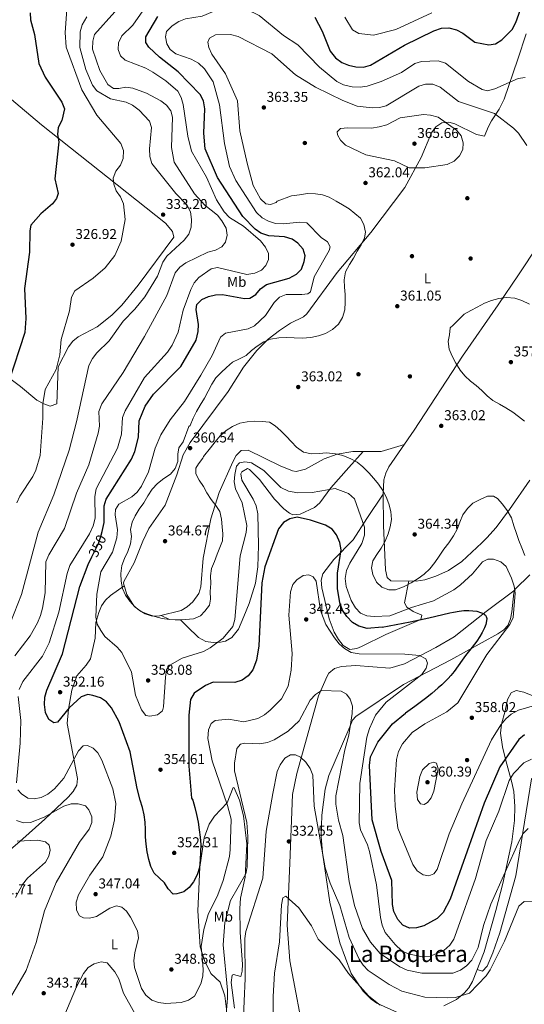
# Model space of a CAD drawing. Units: metres. Extents: x 608270 to 615226, y 4673750 to 4678485.
# Drawn here: x 609156 to 609510, y 4676648 to 4677340 of the extents above; entities that cross this region are included whole.
import ezdxf
from ezdxf.enums import TextEntityAlignment as Align

# ---------------------------------------------------------------- set-up
doc = ezdxf.new("R2010")
doc.units = ezdxf.units.M
doc.header["$MEASUREMENT"] = 0
doc.linetypes.add('DGN Style 5', pattern=[60.81425, 26.06325, -34.751])
for name, color, linetype, lineweight in [('Nivel 17', 7, 'Continuous', 0), ('Nivel 22', 7, 'Continuous', 0), ('Nivel 36', 7, 'Continuous', 0), ('Nivel 37', 7, 'Continuous', 0), ('Nivel 4', 7, 'Continuous', 0), ('Nivel 41', 7, 'Continuous', 0), ('Nivel 45', 7, 'Continuous', 0), ('Nivel 5', 7, 'Continuous', 0), ('Nivel 7', 7, 'Continuous', 0)]:
    doc.layers.add(name, color=color, linetype=linetype, lineweight=lineweight)
doc.styles.add('Style-Arial', font='txt')
doc.styles.add('Style-Arial Narrow', font='txt')
doc.styles.add('Style-Helvetica-Narrow-Oblique', font='txt')
doc.styles.add('Style-Times New Roman', font='txt')

# ---------------------------------------------------------------- blocks, each defined once
blk = doc.blocks.new('5PATER')
at = {"layer": 'Nivel 7', "linetype": 'Continuous', "lineweight": 0}
h = blk.add_hatch(color=51, dxfattribs=at)
edge = h.paths.add_edge_path()
edge.add_ellipse((0, 0), major_axis=(-1.1, -1.11), ratio=0.999422, start_angle=0, end_angle=360)
blk = doc.blocks.new('5PERFI')
at = {"layer": 'Nivel 17', "linetype": 'Continuous', "lineweight": 0}
h = blk.add_hatch(color=7, dxfattribs=at)
edge = h.paths.add_edge_path()
edge.add_arc((0, 0), 1.56, 315, 675)

msp = doc.modelspace()

# ---------------------------------------------------------------- linework, layer by layer
at = {"layer": 'Nivel 22', "color": 30, "linetype": 'DGN Style 5', "lineweight": 30, "elevation": 350, "flags": 128}
msp.add_lwpolyline([(609206.32, 4676962.27), (609210.91, 4676971.55), (609212.53, 4676976.61), (609213.38, 4676980.18)], dxfattribs=at)
at = {"layer": 'Nivel 36', "color": 92, "linetype": 'Continuous', "lineweight": 0}
for points in [[(609097.19, 4677327.82, 315.02), (609170.81, 4677265.72, 323.09), (609258.05, 4677196.59, 333.24), (609262.98, 4677190.87, 333.59), (609263.87, 4677186.87, 334.25), (609238.83, 4677153.09, 332.53), (609227.39, 4677139.05, 331.94), (609220.21, 4677132.07, 331.92), (609209.9, 4677123.94, 331.94), (609196.67, 4677116.83, 331.25), (609192.88, 4677113.83, 330.96), (609189.76, 4677109.9, 330.56), (609182.65, 4677095.79, 329.64), (609181.59, 4677069.73, 330.63), (609177.04, 4677068.07, 330.96), (609172.43, 4677069.69, 330.52), (609167.73, 4677072.4, 329.64), (609156.25, 4677081.94, 327.38), (609144.96, 4677090.3, 323.6)], [(609425.64, 4677041.21, 364.26), (609409.45, 4677036.32, 364.13), (609389.4, 4677036.27, 362.09), (609378.45, 4677034.31, 360.57), (609369.31, 4677031.22, 359.51), (609356.18, 4677023.89, 358.7), (609349.7, 4677022.29, 358.63), (609347.11, 4677022.65, 358.66), (609338.36, 4677026.3, 358.99), (609315.95, 4677037.31, 358.17), (609311.11, 4677036.97, 358), (609307.62, 4677033.43, 357.84), (609305.18, 4677028.97, 357.67), (609295.74, 4677007.6, 358), (609289.86, 4676989.09, 362.92), (609284.3, 4676961.26, 362.61), (609282.84, 4676941.32, 362.61), (609281.33, 4676936.51, 362.83), (609277.11, 4676930.58, 363.27), (609273.18, 4676927.1, 363.32), (609268.9, 4676924.59, 363.17), (609253.82, 4676920.78, 361.64), (609248.49, 4676920.65, 361.61), (609243.68, 4676922.23, 361.65), (609239.63, 4676924.52, 361.62), (609235.79, 4676927.91, 361.44), (609230.92, 4676935.77, 361.23), (609228.38, 4676943.74, 361.54), (609228.6, 4676945.07, 361.62), (609235.87, 4676958.16, 362.58), (609241.94, 4676973.2, 363.6), (609246.24, 4676982.23, 363.6), (609257.64, 4676998.69, 362.19), (609265.86, 4677019.83, 359.98), (609270.45, 4677034, 359.98), (609275.36, 4677042.7, 360.16), (609301.92, 4677078.49, 361.67), (609312.83, 4677095.56, 360.96), (609322.03, 4677107.33, 359.76), (609330.08, 4677115.18, 359.05), (609338.03, 4677121.23, 358.6), (609345.73, 4677126.52, 358.33), (609354.93, 4677130.89, 358.26), (609357.2, 4677132.97, 358.33), (609378.36, 4677161.93, 359.49), (609402.05, 4677190.2, 361.27), (609426.07, 4677221.8, 364.59), (609437.47, 4677242.75, 365.58), (609444.77, 4677260.25, 364.92), (609447.77, 4677264.36, 364.4), (609451.97, 4677267.21, 363.93), (609456.99, 4677267.68, 363.73), (609461.17, 4677266.51, 363.6), (609476.36, 4677258.97, 363.27), (609481.91, 4677257.76, 362.61), (609484.43, 4677264.13, 362.3), (609486.81, 4677268.53, 361.36), (609492.18, 4677276.66, 358.71), (609495.83, 4677283.89, 356.68), (609505.38, 4677311.96, 352.13), (609511.21, 4677329.73, 351.74)], [(609533.34, 4677202.03, 362.15), (609505.81, 4677160.37, 359.35), (609491.48, 4677139.34, 358.99), (609466.4, 4677103.27, 360.06), (609432.65, 4677051.25, 364.35), (609414.76, 4677025.59, 364.12), (609412.58, 4677021.13, 363.27), (609411.34, 4677016.35, 361.92), (609410.89, 4677011.39, 361.16), (609410.82, 4677006.24, 361.16), (609411.1, 4676984.21, 361.49), (609412.47, 4676953.17, 361.16), (609413.6, 4676947.73, 361.37), (609416.12, 4676945.44, 361.49), (609433.96, 4676945.29, 360.82), (609440.14, 4676946.14, 361.08), (609447.64, 4676948.71, 361.02), (609456.74, 4676952.79, 360.27), (609466.1, 4676958.9, 360.22), (609480.15, 4676972.17, 360.12), (609483.52, 4676975.73, 360.09), (609490.11, 4676982.96, 360.05), (609499.48, 4676995.61, 360), (609513.74, 4677016.11, 359.98)], [(609396.82, 4677036.29, 362.84), (609386.67, 4677025.04, 359.58), (609374.13, 4677010.79, 353.12), (609366.35, 4677000.29, 352.31), (609362.6, 4676996.95, 351.9), (609352.52, 4676992.28, 350.99), (609347.4, 4676991.89, 350.67), (609344.96, 4676992.91, 350.66), (609341, 4676996.07, 350.99), (609334.49, 4677002.9, 351.98), (609323.84, 4677016.52, 352.96), (609316.92, 4677023.66, 356.18), (609315.59, 4677024.43, 356.26), (609311.5, 4677021.89, 354.92), (609310.83, 4677020.67, 354.61), (609311.55, 4677016.04, 353.61), (609319.55, 4677002.71, 352.76), (609321.57, 4676998.12, 352.65), (609322.69, 4676992.51, 352.49), (609323.16, 4676970.35, 351.91), (609322.75, 4676955.36, 352.14), (609321.18, 4676943.77, 352.45), (609316.66, 4676929.53, 353.22), (609313.01, 4676920.39, 353.95), (609309.13, 4676911.53, 355.82), (609304.49, 4676905.57, 356.92), (609300, 4676902.96, 357.11), (609296.45, 4676902.28, 357.25), (609291.41, 4676902.1, 357.45), (609286.27, 4676902.84, 357.66), (609281.09, 4676905.54, 357.9), (609273.17, 4676913.44, 358.89), (609268.74, 4676917.91, 360.54), (609260.85, 4676918.23, 360.54), (609254.98, 4676921.07, 361.75)], [(609410.82, 4677006.41, 361.16), (609399.35, 4676989.15, 356.68), (609389.74, 4676974.32, 354.57), (609376.24, 4676960.31, 350.18), (609368.51, 4676950.37, 347.44), (609367.16, 4676945.8, 346.39), (609367.69, 4676940.63, 345.98), (609372.97, 4676918.64, 346.01), (609376.44, 4676909.4, 345.15), (609379.31, 4676904.21, 344.69), (609382.59, 4676899.99, 344.59), (609387.27, 4676897.29, 344.69), (609392.17, 4676897.85, 344.97), (609395.59, 4676899.26, 345.35), (609412.74, 4676907.79, 348.32), (609437.23, 4676918.33, 351.94), (609438.01, 4676921.27, 353.91), (609431.85, 4676923.82, 355.56), (609427.5, 4676926.85, 356.89), (609425.84, 4676930, 357.87), (609428.74, 4676945.34, 361.01)], [(609421.35, 4676642.05, 329.88), (609406.42, 4676648.79, 329.88), (609402.35, 4676651.58, 329.88), (609396.72, 4676657.18, 329.91), (609388.27, 4676669.55, 330.3), (609380.26, 4676691.1, 330.93), (609373.32, 4676719.78, 331.85), (609368.09, 4676754.31, 334.93), (609367.28, 4676765.83, 335.8), (609367.67, 4676780.81, 336.18), (609370.01, 4676799.07, 337.1), (609372.53, 4676808.74, 337.76), (609387.26, 4676842.95, 339.57), (609389.35, 4676847.49, 340.07), (609391.48, 4676850.21, 340.41), (609425.02, 4676872.58, 344.04), (609458.35, 4676890.01, 346.67), (609491.35, 4676908.28, 353.99), (609495.41, 4676910.98, 355.13), (609498.23, 4676914.09, 355.89), (609500.25, 4676918.74, 355.94), (609501.17, 4676923.65, 355.39), (609502.45, 4676936.97, 355.58), (609503.55, 4676939.58, 355.89), (609513.71, 4676949.62, 359.17)], [(609228.93, 4676942.01, 361.47), (609219.43, 4676935.15, 360.15), (609215.84, 4676931.82, 359.17), (609213.08, 4676927.79, 357.66), (609211.04, 4676923.26, 356.07), (609209.09, 4676916.12, 354.55), (609208.65, 4676905.26, 354.88), (609205.24, 4676890.69, 353.94), (609202.3, 4676886.16, 353.29), (609195.62, 4676878.73, 351.98), (609192.27, 4676868.55, 351.41), (609189.93, 4676855.22, 350.43), (609189.01, 4676845.26, 349.2), (609196.07, 4676806.57, 342.04), (609195.64, 4676801.9, 341.5), (609193.17, 4676797.53, 341.46), (609189.51, 4676793.44, 341.57), (609173.25, 4676777.9, 339.62), (609155.79, 4676762.33, 335.7), (609140.97, 4676749.92, 329.92)], [(609503.33, 4676939.07, 355.83), (609483.12, 4676923.89, 350.23), (609460.54, 4676906.16, 346.7), (609447.79, 4676898.57, 345.04), (609425.8, 4676887.15, 342.84), (609415.4, 4676883.99, 342), (609391.64, 4676885.94, 340.45), (609381.51, 4676885.36, 340.02), (609376.68, 4676883.74, 339.88), (609372.68, 4676880.47, 339.76), (609371.34, 4676878.53, 339.69), (609365.36, 4676864.63, 339.08), (609350.09, 4676810.04, 334.54), (609347.1, 4676795.4, 333.37), (609345.2, 4676747.05, 330.19), (609343.42, 4676703.49, 328.32), (609345.31, 4676678.53, 327.59), (609356.23, 4676620.42, 323.56), (609366.15, 4676566.65, 321.54), (609366.97, 4676546.76, 319.46), (609368.85, 4676520.7, 318.96)], [(609523.45, 4676861.65, 356.22), (609509.5, 4676867.16, 356.55), (609504.26, 4676868.45, 356.89), (609500.59, 4676866.86, 357.21), (609498.11, 4676862.11, 357.48), (609496.45, 4676854.18, 357.21), (609493.84, 4676844.67, 354.88), (609493.17, 4676838.49, 353.26), (609494.48, 4676828.86, 351.45), (609496.85, 4676819.18, 349.65), (609501.2, 4676803.74, 345.03), (609502.58, 4676797.35, 343.9), (609503.25, 4676786.98, 343.07), (609502.87, 4676777, 342.54), (609501.01, 4676762.07, 341.72), (609494.77, 4676732.77, 339.46), (609489.98, 4676713.77, 338.17), (609481.64, 4676684.72, 337.12), (609473.55, 4676663.95, 336.79), (609470.98, 4676659.62, 336.64), (609467.75, 4676655.79, 336.39), (609462.15, 4676651.23, 335.8), (609453.31, 4676646.82, 334)], [(609476.85, 4676672.42, 336.92), (609480.43, 4676671.29, 335.94), (609483.86, 4676674.77, 335.28), (609487.88, 4676684.07, 335.26), (609492.65, 4676698.18, 335.56), (609503.89, 4676738.3, 336.86), (609514.92, 4676806.33, 341.53), (609519.26, 4676808.98, 341.88), (609524.83, 4676807.59, 342.19), (609528.21, 4676803.9, 341.88), (609529.86, 4676800.78, 341.53), (609532.77, 4676791.03, 341.2), (609533.44, 4676783.49, 340.88), (609532.56, 4676768.59, 339.32), (609530.31, 4676747.16, 338.41), (609530.57, 4676737.83, 338.05), (609534.51, 4676720.28, 337.45), (609536.53, 4676715.88, 336.95), (609543.33, 4676709.99, 335.21)], [(609300.83, 4676644.5, 339.58), (609299.56, 4676653.93, 339.69), (609296.39, 4676663.45, 340.49), (609289.73, 4676669.58, 343.2), (609285.33, 4676678.71, 344.19), (609282.3, 4676688.21, 344.91), (609280.56, 4676713.64, 345.9), (609282.11, 4676744.18, 347.12), (609285.21, 4676765.01, 348.04), (609288.63, 4676774.43, 347.99), (609292.36, 4676780.12, 346.83), (609301.19, 4676789.41, 342.87), (609305.44, 4676800.2, 340.56), (609306.24, 4676800.08, 340.24)], [(609306.24, 4676800.08, 340.24), (609309.82, 4676791.34, 340.4), (609312.83, 4676780.43, 340.28), (609315.17, 4676760.67, 338.92), (609313.9, 4676737.15, 339.25), (609310.52, 4676722.62, 337.47), (609310.03, 4676715.17, 337), (609310.35, 4676698.4, 336.28), (609312.08, 4676676.25, 335.96), (609311.74, 4676671.31, 336.34), (609310.73, 4676667.41, 336.94), (609305.63, 4676668.81, 338.78), (609304.83, 4676668.31, 338.92), (609304.02, 4676663.33, 338.52), (609306.32, 4676645.17, 337.77)]]:
    msp.add_polyline3d(points, dxfattribs=at)
at = {"layer": 'Nivel 4', "color": 30, "linetype": 'Continuous', "lineweight": 30, "flags": 128}
for points, elevation in [([(609362.87, 4677341.33), (609367.91, 4677331.57), (609373.62, 4677317.54), (609377.21, 4677312.94), (609381.7, 4677309.64), (609386.39, 4677307.69), (609391.65, 4677306.51), (609396.98, 4677306.38), (609401.83, 4677307.62), (609425.76, 4677321.63), (609446.25, 4677331.83), (609451.77, 4677333.78), (609456.77, 4677334.01), (609462.27, 4677332.46), (609466.74, 4677330.22), (609475.07, 4677323.75), (609484.9, 4677321.93), (609489.69, 4677322.59), (609494.2, 4677325.43), (609501.27, 4677332.73), (609503.94, 4677337.73), (609509.57, 4677353.53)], 350), ([(609162.88, 4677344.53), (609163.12, 4677339.54), (609165.95, 4677329.33), (609169.12, 4677308.74), (609173.47, 4677299.34), (609185.11, 4677281.62), (609187.13, 4677277), (609185.19, 4677268.87), (609182.59, 4677263.79), (609182.07, 4677258.96), (609183.13, 4677253.85), (609180.28, 4677227.77), (609182.5, 4677217.49), (609181.51, 4677213.95), (609178.62, 4677210.27), (609170.53, 4677203.32), (609163.46, 4677195.38), (609162.66, 4677191.41), (609162.47, 4677176.23), (609158.9, 4677150.75), (609159.95, 4677129.82), (609159.21, 4677119.81), (609147.77, 4677084.65)], 325), ([(609341.58, 4677187.09), (609330.55, 4677187.84), (609324.99, 4677189.57), (609320.87, 4677192.39), (609312.31, 4677201.36), (609294.4, 4677228.7), (609285.91, 4677249.02), (609284.87, 4677259.87), (609285.53, 4677276.92), (609284.58, 4677282.71), (609282.2, 4677287.11), (609266.83, 4677302.9), (609253.7, 4677313.24), (609246.29, 4677320.29), (609244.13, 4677323.62), (609244.16, 4677327.53), (609252.48, 4677341.79)], 350), ([(609213.38, 4676980.18), (609214.89, 4676986.51), (609214.85, 4676998.14), (609216.37, 4677002.92), (609233.97, 4677030.82), (609236.49, 4677036.26), (609239.06, 4677046.28), (609239.48, 4677057.79), (609243.62, 4677068.16), (609249.47, 4677076.63), (609268.76, 4677096.1), (609279.5, 4677114.56), (609280.93, 4677120.57), (609281.16, 4677125.56), (609279.43, 4677136.03), (609279.99, 4677139.46), (609283.5, 4677143.02), (609288.03, 4677145.13), (609293.09, 4677146.3), (609298.08, 4677146.61), (609313.36, 4677143.83), (609317.19, 4677143.95), (609321.44, 4677146.6), (609324.57, 4677150.66), (609328.88, 4677153.59), (609344.85, 4677158.07), (609349.96, 4677160.83), (609353.35, 4677164.47), (609355.31, 4677169.66), (609356.01, 4677173.66), (609354.59, 4677178.46), (609350.9, 4677182.7), (609346.78, 4677185.53), (609341.58, 4677187.09)], 350), ([(609409.97, 4676912.93), (609399.64, 4676911.9), (609393.58, 4676913.7), (609389.29, 4676916.24), (609385.21, 4676920.4), (609382.21, 4676924.72), (609380.37, 4676929.97), (609378.78, 4676940.02), (609378.68, 4676950.83), (609381.26, 4676967.29), (609380.3, 4676972.41), (609378.02, 4676977.69), (609374.93, 4676981.62), (609370.33, 4676984.64), (609359.71, 4676988.09), (609350.3, 4676990.05), (609345.26, 4676988.9), (609340.84, 4676986.38), (609337.29, 4676982.07)], 350), ([(609337.29, 4676982.07), (609327.7, 4676955.33), (609325.47, 4676944.09), (609323.54, 4676899.87), (609321.93, 4676889.82), (609319.35, 4676882.98), (609316.03, 4676878.64), (609311.88, 4676875.56), (609306.57, 4676874.05), (609291.32, 4676874.19), (609286.1, 4676871.84), (609278.13, 4676866.44), (609275.58, 4676862.14), (609274.32, 4676851.12), (609274.36, 4676815.21), (609276.13, 4676792.72), (609277.04, 4676791.31), (609278.45, 4676786.25), (609279.73, 4676781.21), (609280.87, 4676775.89), (609281.6, 4676770.6), (609282.19, 4676765.31), (609282.66, 4676760.16), (609282.57, 4676754.77), (609282.35, 4676749.37), (609281.87, 4676743.99), (609280.3, 4676738.79), (609277.67, 4676733.91), (609274.55, 4676729.98), (609270.92, 4676727.03), (609265.86, 4676725.61), (609263.43, 4676725.44), (609259.79, 4676728.96), (609257.27, 4676733.39), (609253.49, 4676736.78), (609249.98, 4676740.03), (609247.61, 4676744.71), (609246.19, 4676749.77), (609245.19, 4676755.07), (609244.33, 4676760.51), (609243.86, 4676765.52), (609243.94, 4676770.65), (609243.75, 4676775.92), (609243.01, 4676780.95), (609241.73, 4676786.13), (609240.05, 4676791.32), (609238.1, 4676799.64), (609233.17, 4676825.26), (609225.53, 4676846.49), (609219.99, 4676856.3), (609216.44, 4676860.41), (609212.31, 4676863.23), (609206.98, 4676864.93), (609203.36, 4676865.62), (609198.83, 4676863.91), (609190.31, 4676856.15), (609182.19, 4676846.23), (609179.46, 4676845.67), (609176, 4676848.03), (609173.67, 4676853.01), (609172.93, 4676858.61), (609173.31, 4676863.6), (609174.73, 4676868.67), (609185.71, 4676894.16), (609197.89, 4676941.4), (609203.69, 4676956.96), (609206.32, 4676962.27)], 350), ([(609409.97, 4676912.93), (609429.78, 4676916.68), (609442.94, 4676919.4), (609457.46, 4676922.85), (609460.2, 4676923.44), (609464.14, 4676924.13), (609467.5, 4676924.5), (609470.98, 4676924.61), (609473.76, 4676924.45), (609476.42, 4676924.03), (609479.08, 4676923.3), (609481.19, 4676922.38), (609482, 4676921.85), (609482.51, 4676921.39), (609483.16, 4676920.42), (609483.41, 4676919.62), (609483.5, 4676918.88), (609483.4, 4676917.3), (609482.8, 4676914.85), (609481.95, 4676912.51), (609480.39, 4676909.2), (609478.72, 4676906.29), (609476.62, 4676903.16), (609473.33, 4676898.85), (609468.63, 4676892.97), (609466.21, 4676889.77), (609460.58, 4676881.84), (609458.33, 4676879.04), (609456.44, 4676876.92), (609454.48, 4676874.89), (609451.98, 4676872.46), (609449.48, 4676870.17), (609445.02, 4676866.35), (609440.59, 4676862.79), (609432.89, 4676857.07), (609426.35, 4676852.57)], 350), ([(609509.9, 4676837.23), (609506.09, 4676834), (609492.61, 4676814.7), (609481.73, 4676789.36), (609457.76, 4676721.81), (609452.83, 4676712.39), (609448.73, 4676708.17), (609439.24, 4676702.97), (609434.15, 4676701.59), (609429.15, 4676701.46), (609424.51, 4676703.54), (609421.02, 4676707.46), (609418.24, 4676713.21), (609417.4, 4676718.14), (609416.93, 4676734.99), (609409.33, 4676755.32), (609403.08, 4676777.58), (609401.13, 4676815.73), (609401.92, 4676821.9), (609406.93, 4676832.2), (609417.43, 4676844.9), (609426.35, 4676852.57)], 350)]:
    msp.add_lwpolyline(points, dxfattribs=dict(at, elevation=elevation))
at = {"layer": 'Nivel 5', "color": 30, "linetype": 'Continuous', "lineweight": 0, "flags": 128}
for points, elevation in [([(609253.4, 4677362.39), (609234.91, 4677335.88), (609227.31, 4677328.22), (609224.95, 4677323.32), (609224.76, 4677318.61), (609226.47, 4677314.22), (609229.72, 4677311.11), (609244.24, 4677305.47), (609249.09, 4677302.78), (609258.29, 4677296.72), (609266.63, 4677289.36), (609268.85, 4677284.88), (609270.24, 4677280), (609273.58, 4677257.76), (609276.31, 4677247.31), (609286.7, 4677229.02), (609293.77, 4677213.07), (609299.03, 4677204.57), (609302.98, 4677200.75), (609312.72, 4677194.48), (609324.73, 4677184.27), (609328.05, 4677179.81), (609330.28, 4677175.33), (609330.27, 4677171.22), (609328.47, 4677166.84), (609325.24, 4677163.73), (609320.56, 4677161.62), (609315.12, 4677160.63), (609294.54, 4677165.65), (609290.04, 4677164.62), (609281.29, 4677158.5), (609278.08, 4677154.66), (609275.71, 4677150.15), (609270.38, 4677135.53), (609266.81, 4677120.2), (609262.58, 4677110.96), (609259.31, 4677106.17), (609243.2, 4677088.36), (609229.69, 4677064.88), (609227.82, 4677060.21), (609226.99, 4677048.39), (609224.14, 4677038.6), (609209.37, 4677010.09), (609208.34, 4677004.6), (609208.48, 4676989.47), (609207.08, 4676983.98), (609204.71, 4676978.56), (609190.85, 4676956.17), (609188.86, 4676950.58), (609183.03, 4676923.42), (609176.35, 4676901.95), (609171.63, 4676892.44), (609157.9, 4676874.65), (609155.18, 4676869.2)], 345), ([(609188.7, 4677346.71), (609187.51, 4677330.59), (609188.32, 4677320.26), (609199.26, 4677290.35), (609209.82, 4677272.52), (609226.52, 4677252.57), (609228.37, 4677247.74), (609228.31, 4677242.23), (609226.43, 4677237.35), (609223.09, 4677233.17), (609221.32, 4677228.39), (609221.78, 4677224.15), (609223.43, 4677219.43), (609226.26, 4677215.11), (609228.38, 4677210.27), (609229.63, 4677199.36), (609226.8, 4677184.14), (609222.48, 4677174.02), (609215.69, 4677165.34), (609207.27, 4677157.98), (609194.41, 4677149.08), (609191.97, 4677144.79), (609190.57, 4677135.14), (609184.76, 4677114.87), (609183.78, 4677104.2), (609181.29, 4677093.94), (609173.51, 4677079.83), (609171.73, 4677069.89), (609171.85, 4677059.75), (609170.04, 4677033.46), (609166.99, 4677023.25), (609164.83, 4677018.74)], 330), ([(609222.31, 4677345.2), (609208.13, 4677329.13), (609206.89, 4677324.5), (609206.8, 4677318.97), (609211.85, 4677303.91), (609217.53, 4677294.1), (609221.33, 4677291.38), (609225.24, 4677291.22), (609230.14, 4677292.23), (609234.97, 4677291.5)], 340), ([(609432.97, 4677308.78), (609423.63, 4677302.5), (609409.47, 4677296.26), (609399.61, 4677292.88), (609394.65, 4677292.18), (609389.05, 4677292.44), (609382.91, 4677293.96), (609378.28, 4677296.31), (609365.97, 4677306.36), (609350.81, 4677321.87), (609340.85, 4677328.48), (609323.61, 4677342.68), (609314.5, 4677347.06), (609309.1, 4677348.5), (609303.86, 4677348.8), (609298.25, 4677348.13), (609283.58, 4677342.13), (609272.07, 4677340.18), (609267.41, 4677338.39), (609262.64, 4677335.43)], 355), ([(609444.83, 4677344.52), (609419.6, 4677332.82), (609403.91, 4677328.73), (609393.74, 4677329.84), (609389.21, 4677332.57), (609383.9, 4677341.43)], 345), ([(609202.79, 4677341.61), (609199.47, 4677335.95), (609198.09, 4677331.13), (609197.88, 4677320.08), (609201.96, 4677304.61), (609206.8, 4677293.67), (609209.68, 4677289.58), (609219.24, 4677284.13), (609230.34, 4677281.64), (609234.88, 4677279.56), (609239.56, 4677276), (609246.67, 4677268.42), (609248.11, 4677263.91), (609246.82, 4677248.84), (609246.87, 4677243.44), (609248.24, 4677238.61), (609265.22, 4677217.63), (609273.03, 4677209.57), (609275.4, 4677204.75), (609276.26, 4677199.18), (609275.9, 4677193.79), (609274.38, 4677189.04), (609271.1, 4677184.82), (609258.88, 4677173.56), (609256.15, 4677169.37), (609252.23, 4677159.52), (609243.54, 4677144.89), (609236.53, 4677136.29), (609228.3, 4677127.88), (609218.51, 4677113.94), (609209.67, 4677105.5), (609206.62, 4677101.55), (609204.23, 4677096.67), (609195.56, 4677057.21), (609190.29, 4677037.17), (609179.56, 4677005.83), (609168.63, 4676979.55), (609156.95, 4676935.81), (609138.71, 4676889.85)], 335), ([(609262.64, 4677335.43), (609258.61, 4677331.28), (609257.92, 4677327.53), (609258.81, 4677322.77), (609261.34, 4677318.75), (609265.25, 4677315.63), (609276.05, 4677311.81), (609281.06, 4677309.04), (609285.22, 4677305.09), (609291.36, 4677296.05), (609295.9, 4677279.81), (609299.41, 4677252.75), (609302.82, 4677236.61), (609307.28, 4677226.71), (609321.9, 4677204.09), (609325.92, 4677200.43), (609330.29, 4677198.01), (609335.18, 4677196.44), (609341, 4677196.17), (609351.85, 4677197.49), (609357.23, 4677197), (609367.34, 4677186.6), (609371.67, 4677183.59), (609373.56, 4677180.13), (609372.91, 4677177.6), (609362.28, 4677158.89), (609359.85, 4677148.56), (609357.77, 4677147.16), (609353.69, 4677146.52), (609342.63, 4677146.56), (609338.03, 4677144.62), (609334.3, 4677140.96), (609328.26, 4677131.89), (609320.4, 4677124.52), (609315.89, 4677122.36), (609300.02, 4677119.44), (609296.59, 4677116.58), (609290.81, 4677103.73), (609282.68, 4677090.01), (609271.26, 4677071.44), (609261.15, 4677058.55), (609254.79, 4677048.08), (609250.59, 4677038.67), (609246.04, 4677022.11), (609241.03, 4677011.92), (609238.16, 4677007.72), (609234.33, 4677004.51), (609225.26, 4676999.2), (609222.95, 4676995.51), (609222.67, 4676991.88), (609224.26, 4676981.15), (609223.9, 4676975.63), (609220.65, 4676965.5), (609212.53, 4676951.66), (609209.73, 4676935.98), (609209.07, 4676919.81), (609210.08, 4676914.91), (609212.46, 4676910.5), (609215.32, 4676906.37), (609224.02, 4676898.95), (609227.21, 4676895.09), (609234.03, 4676881.25), (609236.84, 4676865.23), (609240.99, 4676854.79), (609244.09, 4676850.89), (609247.01, 4676850.36), (609252.32, 4676851.36), (609255.8, 4676854.05), (609256.59, 4676856.85), (609257.85, 4676877.86), (609258.73, 4676882.82), (609261.02, 4676886.1), (609269.72, 4676891.01), (609284.55, 4676895.79), (609289.33, 4676898.26), (609298.38, 4676905.1), (609305.33, 4676913.46), (609306.6, 4676918.3), (609310.39, 4676963.05), (609314.63, 4676979.36), (609315.17, 4676984.35), (609311.68, 4677000.14), (609307.11, 4677010.04), (609306.24, 4677014.97), (609306.53, 4677020.2), (609307.75, 4677025.95), (609310.01, 4677028.29), (609313.55, 4677029.09), (609318.24, 4677028.22), (609326.91, 4677022.93), (609339.04, 4677010.96), (609344.32, 4677008.35), (609350.86, 4677007.18), (609360.98, 4677007.39), (609377.18, 4677010.3), (609386.34, 4677006.71), (609390.61, 4677003.07), (609397.63, 4676983.11), (609397.69, 4676977.46), (609395.86, 4676971.74), (609387.33, 4676957.91)], 355), ([(609332.5, 4677315.72), (609308.96, 4677327.88), (609303.48, 4677329.19), (609292.94, 4677328.94), (609288.94, 4677326.67), (609287.74, 4677323.89), (609288.4, 4677320.08), (609290.39, 4677315.49), (609300.07, 4677301.65), (609308.42, 4677282.61), (609310.24, 4677261.48), (609315.33, 4677238.93), (609319.42, 4677223.11), (609324.57, 4677213.71), (609328.48, 4677210.32), (609331.7, 4677209.91), (609335.54, 4677211.24), (609336.25, 4677212.03), (609346.52, 4677215.79), (609352.09, 4677216.65), (609357.53, 4677217.51), (609363.19, 4677217.27), (609368.15, 4677216.53), (609372.94, 4677214.85), (609377.69, 4677212.09), (609382.18, 4677209.62), (609386.92, 4677206.72), (609390.98, 4677203.59), (609394.89, 4677200.19), (609397.27, 4677195.64), (609398.41, 4677190.46), (609397.57, 4677186.45), (609395.21, 4677181.55), (609392.6, 4677176.93), (609389.97, 4677172.18), (609387.09, 4677167.57), (609384.32, 4677162.55), (609383.41, 4677156.92), (609383.74, 4677151.64), (609384.07, 4677146.63), (609384.12, 4677141.1), (609383.9, 4677135.71), (609382.33, 4677130.37), (609379.31, 4677125.77), (609375.24, 4677122.02), (609370.4, 4677119.11), (609365.34, 4677117.43), (609359.9, 4677116.43), (609353.94, 4677116), (609348.27, 4677116.09), (609343.15, 4677116.3), (609337.47, 4677116.13), (609331.76, 4677115.15), (609326.96, 4677113.32), (609322.26, 4677110.4), (609318.35, 4677107.19), (609314.56, 4677103.7), (609310.01, 4677101.45), (609304.92, 4677099.09), (609300.71, 4677095.21), (609297.06, 4677091.72), (609293.4, 4677088.09), (609290.39, 4677083.62), (609287.89, 4677078.59), (609285.26, 4677073.71), (609282.36, 4677068.83), (609279.61, 4677064.35), (609277.27, 4677059.72), (609275.17, 4677054.67), (609274.33, 4677053.9), (609270.25, 4677043.13), (609267.37, 4677038.93), (609266.65, 4677034.5)], 360), ([(609511.53, 4677251.19), (609505.79, 4677259.86), (609502.19, 4677263.47), (609488.97, 4677273.83), (609463.75, 4677282.2), (609450.75, 4677292.18), (609445.68, 4677294.22), (609440.57, 4677294.31), (609435.76, 4677292.95), (609412.95, 4677279.1), (609408.12, 4677277.83), (609403.04, 4677277.62), (609392.6, 4677278.89), (609382.46, 4677282.77), (609363.23, 4677292.25), (609349.33, 4677300.86), (609332.5, 4677315.72)], 360), ([(609510.56, 4677299.03), (609505.63, 4677298.23), (609489.17, 4677290.99), (609484.12, 4677289.57), (609480.38, 4677290.67), (609470.75, 4677296.19), (609454.57, 4677309.13), (609449.47, 4677310.69), (609437.71, 4677310.36), (609432.97, 4677308.78)], 355), ([(609234.97, 4677291.5), (609244.66, 4677287.91), (609254.59, 4677282.6), (609258.65, 4677279.6), (609261.79, 4677275.71), (609262.76, 4677271.06), (609262.09, 4677249.76), (609264.04, 4677239.43), (609278.26, 4677217.38), (609285.57, 4677209.41), (609294.39, 4677202.28), (609297.48, 4677198.36), (609300.49, 4677193.12), (609301.24, 4677188.23), (609300.13, 4677183.36), (609297.4, 4677180.02), (609293.11, 4677177.63), (609287.66, 4677176.23), (609272.23, 4677168.76), (609268.06, 4677165.69), (609264.79, 4677161.89), (609258.93, 4677145.78), (609243.13, 4677117.02), (609228.13, 4677091.69), (609213.26, 4677069.77), (609211.16, 4677064.46), (609211.68, 4677054.04), (609210.79, 4677049.13), (609204.23, 4677026.81), (609195.45, 4677006.91), (609187.07, 4676982.3), (609176.1, 4676963.73), (609173.92, 4676958.68), (609173.36, 4676937.07), (609171.66, 4676926.27), (609170.09, 4676921.14), (609168.12, 4676915.83), (609163.03, 4676906.8), (609152.2, 4676892.85)], 340), ([(609418.81, 4677240.53), (609429.14, 4677235.65), (609440.07, 4677235.48), (609455.69, 4677237.95), (609460.64, 4677240.17), (609464.31, 4677243.94), (609466.6, 4677248.38), (609466.84, 4677253.15), (609465.48, 4677257.96), (609462.34, 4677262.11), (609449.4, 4677271.08), (609444.11, 4677272.56), (609439.02, 4677273.09), (609422.64, 4677270.75), (609413.26, 4677265.8), (609408.03, 4677264.32), (609402.6, 4677263.46), (609385.87, 4677263.73), (609380.71, 4677263.13), (609378.46, 4677260.93), (609378.64, 4677258.63), (609380.79, 4677255.03), (609384.43, 4677251.59), (609398.69, 4677244.73), (609418.81, 4677240.53)], 365), ([(609509.91, 4677057.55), (609505.86, 4677060.81), (609501.8, 4677063.81), (609496.93, 4677066.85), (609492.44, 4677069.46), (609487.69, 4677072.22), (609483.78, 4677075.48), (609480.01, 4677079.15), (609476.1, 4677082.55), (609472.05, 4677085.81), (609468.01, 4677089.35), (609464.79, 4677093.4), (609461.75, 4677098.25), (609459.26, 4677103.35), (609457.03, 4677108.29), (609456.3, 4677113.45), (609457.43, 4677118.13), (609457.91, 4677123.24), (609460.01, 4677125.05), (609463.82, 4677129.08), (609467.61, 4677132.7), (609472.31, 4677135.35), (609476.86, 4677137.73), (609481.83, 4677140.49), (609486.77, 4677142.45), (609492.09, 4677143.72), (609497.25, 4677144.46), (609503.17, 4677143.95), (609508.23, 4677142.26), (609513.53, 4677139.75)], 360), ([(609266.65, 4677034.5), (609266.58, 4677029.37), (609264.75, 4677024.32), (609261.36, 4677020.41), (609256.77, 4677017.22), (609252.32, 4677013.89), (609248.64, 4677009.86), (609245.61, 4677005.12), (609242.72, 4677000.24), (609239.57, 4676995.78), (609236.68, 4676991.17), (609234.47, 4676986.67), (609233.45, 4676981.45), (609234.19, 4676976.56), (609233.45, 4676971.46), (609231.61, 4676966.13), (609229.25, 4676961.24), (609227.29, 4676956.19), (609226.66, 4676950.68), (609226.85, 4676945.27), (609227.71, 4676939.97), (609229.95, 4676935.29), (609233.02, 4676931.11), (609236.63, 4676926.92), (609240.96, 4676923.91), (609245.61, 4676921.96), (609250.54, 4676920.41), (609255.61, 4676918.99), (609260.85, 4676918.37), (609266.24, 4676918.15), (609271.91, 4676918.19), (609277.61, 4676918.77), (609282.55, 4676920.87), (609285.65, 4676924.11), (609288.8, 4676928.44), (609289.5, 4676932.46), (609289.32, 4676938), (609289.69, 4676943.66), (609289.5, 4676948.93), (609290.25, 4676954.17), (609292.47, 4676959.07), (609294.3, 4676964.13), (609296.11, 4676968.91), (609298.06, 4676973.56), (609298.12, 4676978.41), (609297.65, 4676983.43), (609297.33, 4676988.84), (609296.06, 4676994.16), (609293.26, 4676998.32), (609289.93, 4677002.64), (609287.01, 4677007.21), (609284.63, 4677011.77), (609281.57, 4677016.08), (609279.19, 4677020.63), (609279.21, 4677024.68), (609281.09, 4677027.71), (609284.22, 4677031.63), (609284.67, 4677032.69), (609289.65, 4677038.83), (609292.79, 4677043.16), (609296.33, 4677047.2), (609300.54, 4677051.08), (609304.97, 4677053.87), (609310.06, 4677056.09), (609315.36, 4677057.09), (609320.65, 4677057.69), (609325.77, 4677057.34), (609331.02, 4677056.99), (609334.96, 4677054.27), (609339, 4677050.73), (609342.76, 4677047.07), (609346.38, 4677043.14), (609349.87, 4677039.35), (609354.86, 4677035.91), (609360.48, 4677034.6), (609365.89, 4677034.79), (609370.9, 4677035.26), (609377.23, 4677034.73), (609382.57, 4677033.43), (609388.02, 4677031.19), (609392.51, 4677028.71), (609396.42, 4677025.44), (609400.71, 4677021.22), (609404.19, 4677017.3), (609407.41, 4677013.39), (609410.47, 4677008.94), (609412.85, 4677004.53), (609414.67, 4676999.46), (609416.21, 4676994.13), (609416.52, 4676988.45), (609415.63, 4676983.35), (609414.23, 4676978.55), (609412.26, 4676973.37), (609409.36, 4676968.49), (609406.21, 4676964.03), (609403.46, 4676959.55), (609402.58, 4676954.46), (609403.61, 4676949.82), (609406.09, 4676944.59), (609409.86, 4676940.93), (609414.65, 4676939.11)], 360), ([(609164.83, 4677018.74), (609155.69, 4677004.83), (609153.68, 4677000.25)], 330), ([(609414.65, 4676939.11), (609419.51, 4676939.19), (609425.12, 4676941.12), (609430.37, 4676944.01), (609435.36, 4676947.18), (609439.53, 4676950.12), (609443.59, 4676953.87), (609447.02, 4676958.32), (609450.17, 4676962.78), (609453.47, 4676967.64), (609456.76, 4676972.1), (609460.07, 4676977.09), (609462.68, 4676981.71), (609464.5, 4676986.63), (609466.6, 4676991.81), (609470.02, 4676996.26), (609473.82, 4677000.02), (609478.92, 4677002.51), (609484.01, 4677004.87), (609488.33, 4677004.97), (609491.1, 4677003.23), (609494.58, 4676999.31), (609497.91, 4676994.86), (609500.8, 4676989.61), (609502.6, 4676984), (609504.27, 4676978.67), (609505.97, 4676973.87), (609508.05, 4676968.52), (609510.13, 4676963.31)], 360), ([(609387.33, 4676957.91), (609385.09, 4676952.6), (609384.19, 4676946.97), (609384.91, 4676941.41), (609388.23, 4676931.6), (609391.32, 4676926.57), (609394.81, 4676922.78), (609399.42, 4676920.84), (609404.44, 4676920.35), (609415.35, 4676920.89), (609430.56, 4676926.66), (609446.03, 4676931.39), (609460.31, 4676939.14), (609465.13, 4676942.62), (609473.43, 4676950.27), (609480.52, 4676958.85), (609484.37, 4676960.71), (609488.15, 4676960.56), (609493.34, 4676958.86), (609497.13, 4676955.61), (609500.82, 4676947.29), (609502.77, 4676941.74), (609503.38, 4676936.77), (609501.95, 4676919.78), (609499.81, 4676914.81), (609483.65, 4676893.63), (609463.26, 4676859.79), (609455.36, 4676853.45), (609439.98, 4676845.07), (609431.21, 4676838.93), (609424.25, 4676830.82), (609421.63, 4676825.44), (609420.19, 4676819.82), (609418.77, 4676798.28), (609419.13, 4676787.2), (609421.11, 4676771.71), (609431.63, 4676746.06), (609434.7, 4676741.75), (609438.74, 4676738.81), (609442.92, 4676738.17), (609446.36, 4676739.65), (609448.77, 4676742.66), (609457.19, 4676767.76), (609465.96, 4676788.74), (609486.87, 4676833.72), (609493.28, 4676844.39), (609496.82, 4676848.57), (609500.71, 4676851.7), (609505.84, 4676854.5), (609517, 4676857.89)], 355), ([(609165.69, 4676792.37), (609170.59, 4676793.29), (609175.4, 4676795.46), (609180, 4676799.21), (609186.62, 4676806.91), (609196.89, 4676825.93), (609200.26, 4676829.61), (609203.25, 4676829.72), (609207.09, 4676827.94), (609210.33, 4676824.57), (609213.36, 4676819.45), (609221.05, 4676799.29), (609223, 4676789.02), (609222.26, 4676777.65), (609219.56, 4676766.15), (609214.01, 4676751.6), (609204.77, 4676738.67), (609196.82, 4676724.82), (609195.26, 4676719.61), (609195.44, 4676714.07), (609197.58, 4676710.21), (609200.35, 4676708.74), (609204.67, 4676708.57), (609209.54, 4676709.73), (609218.85, 4676715.42), (609223.6, 4676717.04), (609227.38, 4676716.15), (609230.51, 4676713.32), (609233.42, 4676709.26), (609238.19, 4676699.65), (609238.96, 4676694.69), (609236.34, 4676684.19), (609235.71, 4676678.69), (609236.18, 4676673.71), (609241.04, 4676659.07), (609244.03, 4676654.48), (609248.35, 4676650.9), (609253.03, 4676649.12), (609258.25, 4676648.61), (609268.94, 4676649.25), (609274.13, 4676650.8), (609278.2, 4676653.7), (609282.74, 4676662.41), (609284.13, 4676667.67), (609284.51, 4676672.66), (609283.06, 4676688.65), (609284.78, 4676700.39), (609287.93, 4676711.12), (609294.69, 4676724.87), (609298.33, 4676734.92), (609302.81, 4676751.69), (609303.41, 4676756.65), (609304.01, 4676777.96), (609301.51, 4676787.64), (609290.83, 4676819), (609287.65, 4676834.57), (609288.07, 4676840.71), (609290.09, 4676845.28), (609292.93, 4676847.4), (609302.15, 4676848.29), (609312.87, 4676846.45), (609322.66, 4676848.69), (609327.45, 4676851.33), (609331.42, 4676854.51), (609339.45, 4676862.51), (609344.17, 4676871.45), (609346.19, 4676882.62), (609346.82, 4676894.48), (609344.54, 4676921.29), (609345.74, 4676937.72), (609347.44, 4676942.92), (609350.27, 4676946.18), (609354.58, 4676949.11), (609358.52, 4676949.75), (609361.7, 4676948.28), (609363.73, 4676945.22), (609366.81, 4676924.71), (609370.59, 4676914.71), (609376.55, 4676905.28), (609379.9, 4676901.23), (609383.68, 4676897.97), (609388.37, 4676895.13), (609393.89, 4676894.06), (609426.04, 4676893.95), (609436.24, 4676893), (609440.65, 4676890.63), (609441.84, 4676887.51), (609441.03, 4676884.03), (609437.88, 4676879.7), (609412.97, 4676860.1), (609405.4, 4676851.06), (609401.15, 4676841.8), (609399.23, 4676835.51), (609394.4, 4676803.17), (609393.81, 4676775.39), (609394.8, 4676770.49), (609399.67, 4676760.03), (609401.09, 4676755.24), (609406.01, 4676731.82), (609408.84, 4676708.97), (609410.13, 4676703.64)], 345), ([(609300.43, 4676641.12), (609301.43, 4676652.15), (609301.53, 4676657.82), (609298.37, 4676689.65), (609299.69, 4676705.41), (609303.57, 4676720.96), (609314.29, 4676739.58), (609315.19, 4676744.57), (609315.78, 4676765.78), (609315.04, 4676775.75), (609306.46, 4676812.05), (609306.4, 4676817.32), (609308.11, 4676827.71), (609310.72, 4676830.65), (609313.72, 4676831.33), (609323.83, 4676830.99), (609329.67, 4676831.9), (609334.28, 4676833.83), (609344.03, 4676839.82), (609351.85, 4676847.13), (609359.5, 4676861.6), (609363.3, 4676865.49), (609367.45, 4676868.29), (609381.23, 4676868.01), (609384.92, 4676865.83), (609387.61, 4676862.21), (609389.14, 4676857.45), (609389.12, 4676852.28), (609386.6, 4676837.02), (609383.82, 4676826.68), (609377.44, 4676794.35), (609377.52, 4676788.65), (609379.33, 4676777.25), (609382.49, 4676766.44), (609386.85, 4676734.13), (609390.76, 4676717.37), (609396.17, 4676701.22), (609401.85, 4676691.54), (609408.55, 4676683.63), (609422.48, 4676674.23), (609427.51, 4676671.86), (609437.82, 4676669.84), (609459.68, 4676669.89), (609465.04, 4676671.82), (609469.35, 4676674.89), (609473.03, 4676678.92), (609477.44, 4676687.92), (609481.31, 4676703.29), (609486.35, 4676718.22), (609506.56, 4676763.15), (609509.05, 4676767.9), (609512.49, 4676771.52)], 340), ([(609154.43, 4676864.1), (609156.32, 4676847.42), (609155.8, 4676831.38), (609153.31, 4676803.53)], 345), ([(609312.4, 4676634.23), (609313.83, 4676666.17), (609313.63, 4676694.26), (609314.36, 4676699.2), (609326.29, 4676736.67), (609328.57, 4676769.65), (609333.24, 4676796.14), (609336.36, 4676811.59), (609338.34, 4676816.18), (609341.73, 4676820.82), (609345.74, 4676823.22), (609349.25, 4676823.21), (609352.69, 4676821.45), (609356.42, 4676818.13), (609359.46, 4676813.6), (609361.31, 4676808.81), (609362.3, 4676787.21), (609369.95, 4676743.86), (609373.47, 4676733.12), (609380.35, 4676717.3), (609386.95, 4676694.79), (609393.9, 4676679.65), (609396.69, 4676675.35), (609400.23, 4676671.81), (609414.91, 4676661.79), (609423.83, 4676657.17), (609440.03, 4676652.95), (609455.98, 4676652.41), (609461.65, 4676652.73), (609471.49, 4676655.82), (609483.06, 4676667.93), (609485.85, 4676672.08), (609495.93, 4676692.38), (609506.04, 4676716.95), (609509.75, 4676720.16), (609517.98, 4676719.96)], 335), ([(609410.13, 4676703.64), (609412.29, 4676698.5), (609419.19, 4676690.03), (609423.91, 4676685.61), (609428.4, 4676683.41), (609438.45, 4676681.37), (609443.7, 4676681.74), (609453.46, 4676685.76), (609457.68, 4676689.5), (609460.36, 4676693.73), (609462.35, 4676698.92), (609475.66, 4676736.42), (609483.09, 4676763.12), (609492.02, 4676783.55), (609499.15, 4676805.06), (609502.28, 4676810.13), (609509.43, 4676817.47), (609514.84, 4676820.15)], 345), ([(609438.46, 4676812.58), (609436.56, 4676807.95), (609434.45, 4676797.09), (609434.92, 4676791.94), (609437.09, 4676788.88), (609439.5, 4676788.38), (609441.84, 4676789.63), (609444.41, 4676793.04), (609446.45, 4676797.61), (609449.42, 4676813.35), (609448.23, 4676817.32), (609446.23, 4676817.94), (609442.96, 4676817.13), (609438.46, 4676812.58)], 360), ([(609154.3, 4676798.65), (609156.91, 4676795.69), (609161.38, 4676792.81), (609165.69, 4676792.37)], 345), ([(609153.3, 4676777.11), (609158.23, 4676775.43), (609163.23, 4676775.58), (609172.69, 4676779.42), (609186.64, 4676787.09), (609191.71, 4676788.78), (609196.71, 4676788.73), (609201.78, 4676787.38), (609204.23, 4676784.63), (609206.32, 4676779.68), (609206.16, 4676775.64), (609204.43, 4676770.94), (609197.64, 4676761.94), (609181.23, 4676733.59), (609173.02, 4676713.51), (609167.09, 4676691.37), (609160.16, 4676671.59), (609149.19, 4676652.81)], 340), ([(609153.74, 4676762.59), (609168.22, 4676763.37), (609173.6, 4676762.15), (609176.16, 4676759.65), (609176.97, 4676756.25), (609175.99, 4676752.1), (609173.63, 4676747.69), (609161.18, 4676736.5), (609157.63, 4676732.19), (609152.53, 4676723.09)], 335), ([(609333.73, 4676611.06), (609333.47, 4676653.4), (609334.41, 4676669.72), (609337.96, 4676691.78), (609339.44, 4676717.77), (609340.38, 4676722.68), (609342.33, 4676723.87), (609351.59, 4676715.69), (609360.36, 4676703.17), (609365.25, 4676693.62), (609379.99, 4676679.13), (609386.52, 4676669.55), (609400.57, 4676653.93), (609408.75, 4676647.25)], 330), ([(609186.65, 4676639.16), (609195.52, 4676660.24), (609200.49, 4676669.49), (609203.77, 4676673.81), (609207.93, 4676676.48), (609212.76, 4676677.75), (609216.99, 4676677.05), (609222.29, 4676670.77), (609225.1, 4676665.84), (609228.55, 4676655.79), (609236.47, 4676641.43)], 340)]:
    msp.add_lwpolyline(points, dxfattribs=dict(at, elevation=elevation))

# ---------------------------------------------------------------- block references
at = {"layer": 'Nivel 17', "color": 7, "linetype": 'Continuous', "lineweight": 0}
for p in [(609355.77, 4677253.01, 362.97), (609469.86, 4677214.17, 364.62), (609430.99, 4677173.51, 361.33), (609472.16, 4677171.83, 360.5), (609393.42, 4677090.55, 362.97), (609429.57, 4677089.07, 362.97), (609469.66, 4676819.54, 355.56)]:
    msp.add_blockref('5PERFI', p, dxfattribs=at)
at = {"layer": 'Nivel 7', "color": 51, "linetype": 'Continuous', "lineweight": 0}
for p in [(609326.97, 4677277.94, 363.35), (609432.72, 4677252.54, 365.66), (609398.37, 4677224.94, 362.04), (609256.25, 4677202.67, 333.2), (609192.64, 4677181.58, 326.92), (609420.69, 4677138.34, 361.05), (609500.44, 4677099.09, 357.9), (609351.15, 4677081.58, 363.02), (609451.55, 4677054.29, 363.02), (609275.23, 4677038.65, 360.54), (609432.89, 4676978.06, 364.34), (609257.62, 4676973.33, 364.67), (609356.73, 4676918.33, 342.42), (609245.73, 4676875.46, 358.08), (609183.96, 4676867.17, 352.16), (609473.02, 4676849.25, 358.02), (609254.44, 4676812.74, 354.61), (609441.89, 4676803.94, 360.39), (609344.58, 4676762.37, 332.55), (609264.06, 4676754.3, 352.3), (609208.89, 4676725.37, 347.04), (609262.08, 4676672.44, 348.68), (609172.44, 4676655.71, 343.74)]:
    msp.add_blockref('5PATER', p, dxfattribs=at)

# ---------------------------------------------------------------- texts
at = {"layer": 'Nivel 37', "color": 92, "linetype": 'Continuous', "lineweight": 0, "style": 'Style-Arial Narrow'}
for s, p in [('Mb', (609307.96, 4677155.45, 346.91)), ('L', (609441.9, 4677157.94, 360.88)), ('Mb', (609298.51, 4676709.46, 340.83)), ('L', (609222.14, 4676689.98, 342.1))]:
    msp.add_text(s, height=7, dxfattribs=at).set_placement(p, align=Align.MIDDLE_CENTER)
at = {"layer": 'Nivel 41', "color": 7, "linetype": 'Continuous', "lineweight": 0, "style": 'Style-Arial'}
for s, p in [('363.35', (609328.95, 4677281.94, 363.35)), ('365.66', (609434.71, 4677256.54, 365.66)), ('362.04', (609400.36, 4677228.94, 362.04)), ('333.20', (609258.23, 4677206.67, 333.2)), ('326.92', (609194.69, 4677185.58, 326.92)), ('361.05', (609422.68, 4677142.34, 361.05)), ('357.90', (609502.42, 4677103.09, 357.9)), ('363.02', (609353.2, 4677085.58, 363.02)), ('363.02', (609453.6, 4677058.29, 363.02)), ('360.54', (609277.22, 4677042.65, 360.54)), ('364.34', (609434.88, 4676982.06, 364.34)), ('364.67', (609259.67, 4676977.33, 364.67)), ('342.43', (609358.71, 4676922.33, 342.42)), ('358.08', (609247.72, 4676879.46, 358.08)), ('352.16', (609185.95, 4676871.17, 352.16)), ('358.02', (609475.07, 4676853.25, 358.02)), ('354.61', (609256.52, 4676816.74, 354.61)), ('360.39', (609443.88, 4676807.94, 360.39)), ('332.55', (609346.56, 4676766.37, 332.55)), ('352.31', (609266.14, 4676758.3, 352.3)), ('347.04', (609210.87, 4676729.37, 347.04)), ('331.71', (609136.15, 4676725.22, 331.71)), ('348.68', (609264.07, 4676676.44, 348.68)), ('343.74', (609174.42, 4676659.71, 343.74))]:
    msp.add_text(s, height=7, dxfattribs=at).set_placement(p)
at = {"layer": 'Nivel 41', "color": 7, "linetype": 'Continuous', "lineweight": 0, "style": 'Style-Helvetica-Narrow-Oblique'}
msp.add_text('350', height=7, rotation=63.69771, dxfattribs=at).set_placement((609210.13, 4676969.96, 350), align=Align.MIDDLE_CENTER)
at = {"layer": 'Nivel 45', "color": 7, "linetype": 'Continuous', "lineweight": 0, "style": 'Style-Times New Roman'}
msp.add_text('La Boquera', height=11.5, dxfattribs=at).set_placement((609428.4, 4676683.4, 345), align=Align.MIDDLE_CENTER)

doc.saveas('drawing.dxf')
